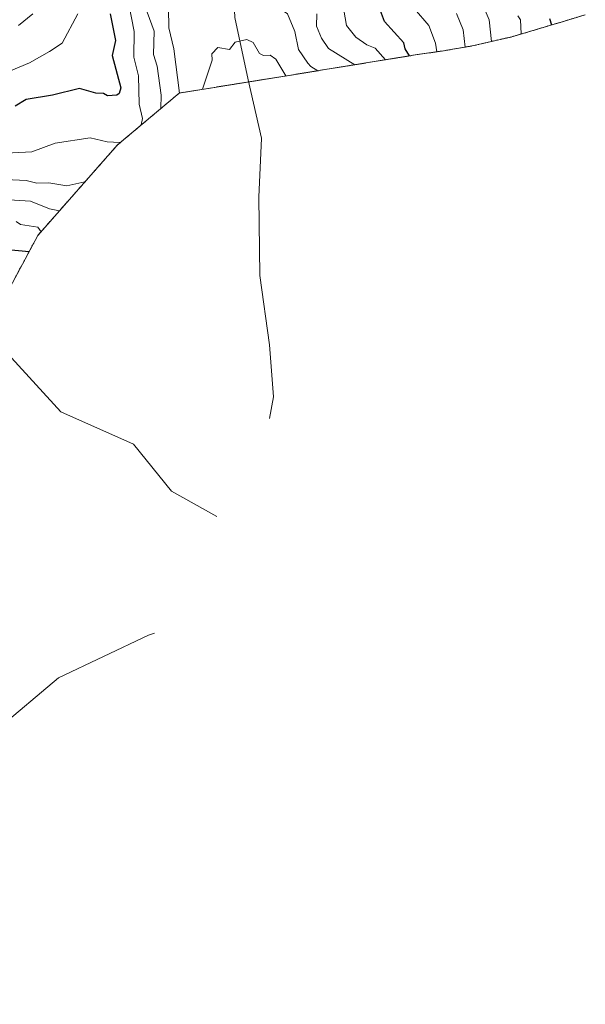
# Model space of a CAD drawing. Units: metres. Extents: x 668794 to 672149, y 4732809 to 4735202.
# Drawn here: x 669179 to 669374, y 4733000 to 4733339 of the extents above; entities that cross this region are included whole.
import ezdxf

# ---------------------------------------------------------------- set-up
doc = ezdxf.new("R2010")
doc.units = ezdxf.units.M
doc.header["$MEASUREMENT"] = 0
doc.linetypes.add('TRAZOS', pattern=[0.75, 0.5, -0.25])
for name, color, linetype, lineweight in [('Arbolado forestal', 92, 'TRAZOS', 0), ('Arbolado forestal CxS', 92, 'Continuous', 0), ('Corriente natural lineal', 142, 'Continuous', 13), ('Curva de nivel maestra', 36, 'Continuous', 30), ('Curva de nivel normal', 36, 'Continuous', 0)]:
    doc.layers.add(name, color=color, linetype=linetype, lineweight=lineweight)

msp = doc.modelspace()

# ---------------------------------------------------------------- linework, layer by layer
at = {"layer": 'Arbolado forestal', "color": 92, "linetype": 'TRAZOS', "lineweight": 0}
msp.add_polyline3d([(669374.13, 4733340.37, 978.27), (669366.99, 4733338.16, 976.45), (669361.13, 4733336.46, 974.33), (669355.75, 4733334.8, 971.91), (669348.43, 4733332.69, 968.48), (669337.23, 4733330.07, 962.41), (669335.69, 4733329.71, 961.59), (669325.34, 4733327.94, 956.41), (669316.24, 4733326.62, 951.31), (669278.83, 4733320.55, 933.53), (669278.58, 4733320.51, 933.43), (669258.12, 4733317.22, 927.06), (669234.25, 4733313.38, 935.22), (669213.06, 4733295.58, 944.46), (669185.55, 4733264.36, 928.94), (669167.09, 4733229.92, 912.34)], dxfattribs=at)
at = {"layer": 'Arbolado forestal CxS', "color": 92, "linetype": 'Continuous', "lineweight": 0}
msp.add_polyline3d([(669374.13, 4733340.37, 978.27), (669366.99, 4733338.16, 976.45), (669361.13, 4733336.46, 974.33), (669355.75, 4733334.8, 971.91), (669348.43, 4733332.69, 968.48), (669337.23, 4733330.07, 962.41), (669335.69, 4733329.71, 961.59), (669325.34, 4733327.94, 956.41), (669316.24, 4733326.62, 951.31), (669278.83, 4733320.55, 933.53), (669278.58, 4733320.51, 933.43), (669234.25, 4733313.38, 935.22), (669213.06, 4733295.58, 944.46), (669185.56, 4733264.36, 928.94), (669141.04, 4733181.33, 932.9)], dxfattribs=at)
at = {"layer": 'Corriente natural lineal', "color": 142, "linetype": 'Continuous', "lineweight": 13}
for points in [[(669267.3, 4733403.35, 949.3), (669265.86, 4733395.88, 946.78), (669256.73, 4733380.87, 942.61), (669252.21, 4733365.07, 937.82), (669253.43, 4733339.38, 931.42), (669257.96, 4733317.89, 927.18), (669262.6, 4733297.86, 923.62), (669261.67, 4733277.58, 917.73), (669262.08, 4733250.53, 910.65), (669265.33, 4733226.65, 904.04), (669266.71, 4733208.73, 898.91), (669265.32, 4733201.27, 896.79)], [(669054.6, 4733292.12, 953.03), (669063.91, 4733282.84, 947.94), (669079.2, 4733275.54, 941.95), (669088.91, 4733268.15, 938.15), (669103.69, 4733255.81, 932.3), (669120.09, 4733247.67, 926.07), (669126.36, 4733245.09, 923.92), (669141.4, 4733242.53, 920.33), (669158.97, 4733236.6, 915.22), (669176.51, 4733222.18, 908.43), (669193.45, 4733203.57, 901.17), (669218.56, 4733192.49, 895.56), (669231.64, 4733176.3, 891.23), (669247.25, 4733167.56, 888.65)], [(669004.55, 4732999.55, 945.83), (669020.07, 4733007.31, 941.39), (669037.18, 4733013.23, 935.72), (669058.19, 4733022.06, 929.22), (669082.8, 4733031.98, 921.94), (669091.09, 4733038.7, 919.92), (669105.47, 4733049.44, 916.8), (669131.58, 4733061.89, 910.95), (669149.92, 4733074.75, 907.05), (669171.28, 4733094.12, 899.93), (669192.7, 4733111.99, 896.26), (669223.72, 4733126.68, 892.89), (669225.72, 4733127.38, 892.68)]]:
    msp.add_polyline3d(points, dxfattribs=at)
at = {"layer": 'Curva de nivel maestra', "color": 36, "linetype": 'Continuous', "lineweight": 30}
for points in [[(669210.53, 4733340.62, 950), (669212.36, 4733331.44, 950), (669211.19, 4733326.27, 950), (669214.13, 4733315.21, 950), (669213.54, 4733313.21, 950), (669212.76, 4733312.62, 950), (669209.54, 4733312.47, 950), (669208.2, 4733313.28, 950), (669205.54, 4733313.38, 950), (669199.92, 4733315, 950), (669190.59, 4733312.62, 950), (669181.54, 4733311.19, 950), (669177.77, 4733308.85, 950)], [(669313.56, 4733326.23, 950), (669312.04, 4733328.62, 950), (669311.65, 4733330.73, 950), (669304.95, 4733338.03, 950), (669303.2, 4733342.62, 950)], [(669362.65, 4733336.82, 975), (669361.86, 4733338.95, 975)], [(669182.53, 4733258.71, 925), (669168.88, 4733259.96, 925), (669166.07, 4733259.15, 925), (669162, 4733256.62, 925), (669143.54, 4733250.07, 925), (669135.54, 4733249.34, 925), (669125.54, 4733245.95, 925), (669118.78, 4733244.62, 925), (669118.6, 4733242.62, 925), (669121.54, 4733239.23, 925), (669125.54, 4733237.37, 925), (669130.26, 4733231.34, 925), (669133.54, 4733229.71, 925), (669136.16, 4733226.62, 925), (669147.31, 4733218.39, 925), (669149.06, 4733216.14, 925), (669151.18, 4733212.26, 925), (669151.34, 4733204.62, 925), (669152.17, 4733202.08, 925)]]:
    msp.add_polyline3d(points, dxfattribs=at)
at = {"layer": 'Curva de nivel normal', "color": 36, "linetype": 'Continuous', "lineweight": 0}
for points in [[(669282.05, 4733321.07, 935), (669279.54, 4733322.56, 935), (669278.59, 4733323.67, 935), (669275.35, 4733328.43, 935), (669274.1, 4733334.62, 935), (669271.6, 4733340.68, 935), (669269.21, 4733342.29, 935), (669264.51, 4733347.59, 935), (669259.87, 4733350.62, 935), (669258.77, 4733351.85, 935), (669257.9, 4733354.98, 935), (669257.03, 4733354.62, 935), (669255.54, 4733352.35, 935), (669252.94, 4733356.01, 935), (669249.54, 4733355.9, 935), (669247.54, 4733354.41, 935), (669245.54, 4733350.52, 935), (669241.05, 4733350.62, 935), (669235.54, 4733345.47, 935), (669230.57, 4733342.62, 935), (669230.72, 4733335.8, 935), (669232.36, 4733328.62, 935), (669234.34, 4733313.39, 935)], [(669221.3, 4733346.62, 940), (669225.6, 4733334.68, 940), (669225.36, 4733326.62, 940), (669226.72, 4733322.62, 940), (669228.09, 4733312.62, 940), (669227.9, 4733308.05, 940)], [(669341.87, 4733331.15, 965), (669341.05, 4733338.62, 965), (669336.73, 4733348.62, 965)], [(669216.84, 4733344.62, 945), (669218.73, 4733334.62, 945), (669218.66, 4733325.74, 945), (669220.25, 4733319.33, 945), (669220.45, 4733309.53, 945), (669221.58, 4733304.62, 945), (669221.2, 4733302.41, 945)], [(669305.27, 4733324.84, 945), (669301.76, 4733328.84, 945), (669298.91, 4733329.99, 945), (669295.12, 4733332.62, 945), (669291.87, 4733336.62, 945), (669290.45, 4733344.62, 945)], [(669199.34, 4733340.62, 955), (669193.95, 4733330.62, 955), (669189.54, 4733327.7, 955), (669182.74, 4733323.82, 955), (669175.54, 4733320.82, 955)], [(669183.86, 4733340.62, 960), (669178.86, 4733336.62, 960)], [(669294.73, 4733323.13, 940), (669285.63, 4733328.71, 940), (669283.22, 4733332.3, 940), (669281.54, 4733336.38, 940), (669281.62, 4733340.7, 940)], [(669322.97, 4733327.6, 955), (669322.53, 4733330.62, 955), (669320.18, 4733336.62, 955), (669315.32, 4733342.4, 955)], [(669332.77, 4733329.21, 960), (669332.03, 4733335.12, 960), (669329.75, 4733340.84, 960)], [(669352.07, 4733333.73, 970), (669351.78, 4733338.62, 970), (669350.9, 4733339.99, 970)], [(669270.96, 4733319.28, 930), (669267.54, 4733325.11, 930), (669265.54, 4733326.42, 930), (669263.27, 4733326.35, 930), (669261.9, 4733326.98, 930), (669259.77, 4733330.85, 930), (669257.54, 4733331.78, 930), (669253.54, 4733330.88, 930), (669251.54, 4733328.42, 930), (669247.54, 4733329.02, 930), (669245.54, 4733326.85, 930), (669245.62, 4733324.7, 930), (669242.29, 4733314.67, 930)], [(669213.79, 4733296.41, 945), (669209.46, 4733296.54, 945), (669203.54, 4733297.93, 945), (669191.54, 4733296.14, 945), (669183.54, 4733293.14, 945), (669165.54, 4733292.26, 945)], [(669201.78, 4733282.77, 940), (669195.54, 4733281.46, 940), (669189.34, 4733282.42, 940), (669185.23, 4733282.31, 940), (669181.54, 4733283.25, 940), (669174.49, 4733283.57, 940)], [(669193.05, 4733272.86, 935), (669189.54, 4733273.49, 935), (669183.06, 4733276.14, 935), (669169.9, 4733276.98, 935)], [(669186.68, 4733265.63, 930), (669185.54, 4733267.23, 930), (669179.54, 4733268.11, 930), (669178.06, 4733269.14, 930)]]:
    msp.add_polyline3d(points, dxfattribs=at)

doc.saveas('drawing.dxf')
